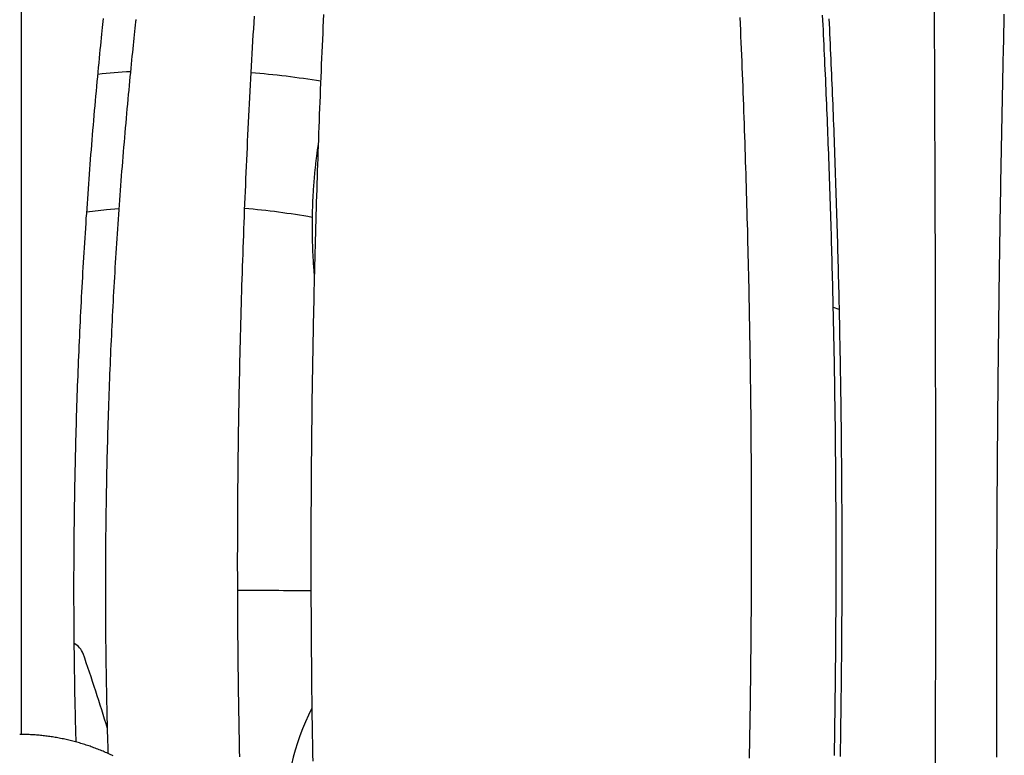
# Model space of a CAD drawing. Extents: x -2202 to 25410, y -5734 to -2533.
# Drawn here: x 1201 to 1751, y -3600 to -3189 of the extents above; entities that cross this region are included whole.
import ezdxf

# ---------------------------------------------------------------- set-up
doc = ezdxf.new("R2010")
doc.units = 0

msp = doc.modelspace()

# ---------------------------------------------------------------- linework, layer by layer
at = {"color": 7, "linetype": 'Continuous'}
for p, q in [((1202.02, -3588.06), (1202.02, -2959.14)), ((1655.4, -3349.22), (1658.61, -3350.44))]:
    msp.add_line(p, q, dxfattribs=at)
for points in [[(1712.56, -3605.06), (1712.57, -3596.46), (1712.59, -3587.85), (1712.61, -3579.25), (1712.62, -3570.65), (1712.64, -3562.04), (1712.65, -3553.44), (1712.66, -3544.84), (1712.67, -3536.23), (1712.68, -3527.63), (1712.68, -3519.03), (1712.69, -3510.42), (1712.69, -3501.82), (1712.7, -3493.21), (1712.7, -3484.61), (1712.7, -3476.01), (1712.7, -3467.4), (1712.7, -3458.8), (1712.7, -3450.2), (1712.69, -3441.59), (1712.68, -3432.99), (1712.68, -3424.39), (1712.67, -3415.78), (1712.66, -3407.18), (1712.65, -3398.57), (1712.64, -3389.97), (1712.62, -3381.37), (1712.61, -3372.76), (1712.59, -3364.16), (1712.58, -3355.56), (1712.56, -3346.95), (1712.54, -3338.35), (1712.52, -3329.75), (1712.49, -3321.14), (1712.47, -3312.54), (1712.45, -3303.94), (1712.42, -3295.33), (1712.39, -3286.73), (1712.36, -3278.13), (1712.33, -3269.53), (1712.3, -3260.92), (1712.27, -3252.32), (1712.24, -3243.72), (1712.2, -3235.11), (1712.17, -3226.51), (1712.13, -3217.91), (1712.09, -3209.31), (1712.05, -3200.7), (1712.01, -3192.1), (1711.96, -3183.5)], [(1232.53, -3592.34), (1232.47, -3590.26), (1232.41, -3588.17), (1232.35, -3586.07), (1232.29, -3583.96), (1232.24, -3581.82), (1232.18, -3579.66), (1232.13, -3577.46), (1232.08, -3575.23), (1232.02, -3572.96), (1231.97, -3570.64), (1231.93, -3568.28), (1231.88, -3565.88), (1231.83, -3563.43), (1231.79, -3560.94), (1231.75, -3558.41), (1231.71, -3555.84), (1231.67, -3553.22), (1231.63, -3550.57), (1231.59, -3547.89), (1231.56, -3545.17), (1231.52, -3542.44), (1231.49, -3539.69), (1231.46, -3536.93), (1231.44, -3534.17), (1231.41, -3531.4), (1231.39, -3528.64), (1231.37, -3525.87), (1231.36, -3523.1), (1231.34, -3520.34), (1231.33, -3517.57), (1231.32, -3514.81), (1231.32, -3512.04), (1231.31, -3509.27), (1231.31, -3506.51), (1231.31, -3503.74), (1231.32, -3500.97), (1231.32, -3498.21), (1231.33, -3495.44), (1231.34, -3492.68), (1231.35, -3489.91), (1231.37, -3487.14), (1231.39, -3484.38), (1231.41, -3481.61), (1231.43, -3478.84), (1231.46, -3476.08), (1231.49, -3473.31), (1231.52, -3470.55), (1231.55, -3467.78), (1231.58, -3465.02), (1231.62, -3462.25), (1231.66, -3459.49), (1231.71, -3456.72), (1231.75, -3453.96), (1231.8, -3451.19), (1231.85, -3448.43), (1231.9, -3445.66), (1231.96, -3442.9), (1232.01, -3440.13), (1232.07, -3437.37), (1232.14, -3434.61), (1232.2, -3431.84), (1232.27, -3429.08), (1232.34, -3426.32), (1232.41, -3423.56), (1232.49, -3420.79), (1232.56, -3418.03), (1232.64, -3415.27), (1232.73, -3412.51), (1232.81, -3409.75), (1232.9, -3406.99), (1232.99, -3404.23), (1233.08, -3401.47), (1233.17, -3398.71), (1233.27, -3395.95), (1233.37, -3393.19), (1233.47, -3390.43), (1233.58, -3387.67), (1233.68, -3384.91), (1233.79, -3382.15), (1233.9, -3379.4), (1234.02, -3376.64), (1234.14, -3373.88), (1234.26, -3371.13), (1234.38, -3368.37), (1234.5, -3365.62), (1234.63, -3362.86), (1234.76, -3360.11), (1234.89, -3357.35), (1235.02, -3354.6), (1235.16, -3351.85), (1235.3, -3349.1), (1235.44, -3346.34), (1235.58, -3343.59), (1235.73, -3340.84), (1235.88, -3338.09), (1236.03, -3335.34), (1236.18, -3332.59), (1236.34, -3329.84), (1236.49, -3327.1), (1236.66, -3324.35), (1236.82, -3321.6), (1236.98, -3318.85), (1237.15, -3316.11), (1237.32, -3313.36), (1237.5, -3310.62), (1237.67, -3307.88), (1237.85, -3305.13), (1238.03, -3302.39), (1238.21, -3299.65), (1238.4, -3296.91), (1238.59, -3294.17), (1238.78, -3291.43), (1238.97, -3288.69), (1239.16, -3285.95), (1239.36, -3283.21), (1239.56, -3280.47), (1239.76, -3277.74), (1239.97, -3275), (1240.18, -3272.27), (1240.39, -3269.53), (1240.6, -3266.8), (1240.81, -3264.06), (1241.03, -3261.33), (1241.25, -3258.6), (1241.47, -3255.87), (1241.7, -3253.14), (1241.92, -3250.41), (1242.15, -3247.68), (1242.38, -3244.96), (1242.62, -3242.23), (1242.85, -3239.51), (1243.09, -3236.79), (1243.33, -3234.07), (1243.57, -3231.36), (1243.82, -3228.65), (1244.07, -3225.95), (1244.31, -3223.26), (1244.56, -3220.59), (1244.81, -3217.94), (1245.06, -3215.33), (1245.3, -3212.76), (1245.55, -3210.26), (1245.78, -3207.82), (1246.02, -3205.45), (1246.24, -3203.17), (1246.46, -3200.98), (1246.67, -3198.88), (1246.88, -3196.86), (1247.07, -3194.93), (1247.26, -3193.08), (1247.45, -3191.32), (1247.62, -3189.65), (1247.79, -3188.06)], [(1265.74, -3189.84), (1265.54, -3191.66), (1265.35, -3193.49), (1265.15, -3195.33), (1264.96, -3197.19), (1264.76, -3199.08), (1264.56, -3201), (1264.35, -3202.96), (1264.14, -3204.97), (1263.93, -3207.03), (1263.72, -3209.15), (1263.5, -3211.31), (1263.28, -3213.53), (1263.05, -3215.81), (1262.82, -3218.13), (1262.59, -3220.52), (1262.36, -3222.95), (1262.12, -3225.44), (1261.88, -3227.97), (1261.64, -3230.54), (1261.39, -3233.15), (1261.15, -3235.79), (1260.91, -3238.44), (1260.67, -3241.11), (1260.43, -3243.79), (1260.19, -3246.47), (1259.96, -3249.15), (1259.72, -3251.83), (1259.49, -3254.51), (1259.27, -3257.19), (1259.04, -3259.87), (1258.82, -3262.56), (1258.6, -3265.24), (1258.38, -3267.93), (1258.17, -3270.62), (1257.95, -3273.3), (1257.74, -3275.99), (1257.54, -3278.68), (1257.33, -3281.37), (1257.13, -3284.06), (1256.93, -3286.75), (1256.73, -3289.44), (1256.53, -3292.13), (1256.34, -3294.83), (1256.15, -3297.52), (1255.96, -3300.21), (1255.78, -3302.91), (1255.59, -3305.61), (1255.41, -3308.3), (1255.23, -3311), (1255.06, -3313.7), (1254.88, -3316.39), (1254.71, -3319.09), (1254.54, -3321.79), (1254.38, -3324.49), (1254.21, -3327.19), (1254.05, -3329.9), (1253.89, -3332.6), (1253.74, -3335.3), (1253.58, -3338), (1253.43, -3340.71), (1253.28, -3343.41), (1253.14, -3346.12), (1252.99, -3348.82), (1252.85, -3351.53), (1252.71, -3354.23), (1252.57, -3356.94), (1252.44, -3359.65), (1252.31, -3362.35), (1252.18, -3365.06), (1252.05, -3367.77), (1251.93, -3370.48), (1251.8, -3373.19), (1251.69, -3375.9), (1251.57, -3378.61), (1251.45, -3381.32), (1251.34, -3384.03), (1251.23, -3386.74), (1251.12, -3389.46), (1251.02, -3392.17), (1250.92, -3394.88), (1250.82, -3397.59), (1250.72, -3400.31), (1250.63, -3403.02), (1250.53, -3405.74), (1250.44, -3408.45), (1250.36, -3411.17), (1250.27, -3413.88), (1250.19, -3416.6), (1250.11, -3419.31), (1250.03, -3422.03), (1249.95, -3424.74), (1249.88, -3427.46), (1249.81, -3430.18), (1249.74, -3432.9), (1249.68, -3435.61), (1249.62, -3438.33), (1249.56, -3441.05), (1249.5, -3443.77), (1249.44, -3446.48), (1249.39, -3449.2), (1249.34, -3451.92), (1249.29, -3454.64), (1249.25, -3457.36), (1249.2, -3460.08), (1249.16, -3462.8), (1249.12, -3465.52), (1249.09, -3468.24), (1249.05, -3470.96), (1249.02, -3473.68), (1249, -3476.4), (1248.97, -3479.12), (1248.95, -3481.84), (1248.93, -3484.56), (1248.91, -3487.28), (1248.89, -3490), (1248.88, -3492.72), (1248.87, -3495.44), (1248.86, -3498.16), (1248.85, -3500.88), (1248.85, -3503.6), (1248.85, -3506.32), (1248.85, -3509.04), (1248.85, -3511.76), (1248.86, -3514.48), (1248.87, -3517.2), (1248.88, -3519.92), (1248.89, -3522.64), (1248.91, -3525.36), (1248.93, -3528.08), (1248.95, -3530.8), (1248.97, -3533.52), (1249, -3536.24), (1249.03, -3538.96), (1249.06, -3541.68), (1249.09, -3544.4), (1249.13, -3547.12), (1249.17, -3549.84), (1249.21, -3552.55), (1249.25, -3555.24), (1249.29, -3557.9), (1249.34, -3560.53), (1249.39, -3563.12), (1249.44, -3565.65), (1249.49, -3568.11), (1249.53, -3570.51), (1249.58, -3572.84), (1249.63, -3575.1), (1249.68, -3577.28), (1249.73, -3579.4), (1249.78, -3581.44), (1249.83, -3583.41), (1249.88, -3585.31), (1249.94, -3587.14), (1249.99, -3588.91), (1250.04, -3590.63), (1250.09, -3592.3), (1250.14, -3593.93), (1250.19, -3595.54), (1250.24, -3597.13), (1250.3, -3598.71)], [(1265.86, -3188.58), (1265.85, -3188.77), (1265.83, -3188.94), (1265.81, -3189.11), (1265.8, -3189.26), (1265.78, -3189.41), (1265.77, -3189.56), (1265.75, -3189.7), (1265.74, -3189.84)], [(1323.91, -3600.51), (1323.83, -3597), (1323.76, -3593.49), (1323.69, -3589.98), (1323.62, -3586.47), (1323.56, -3582.95), (1323.5, -3579.44), (1323.44, -3575.93), (1323.38, -3572.42), (1323.32, -3568.91), (1323.27, -3565.4), (1323.22, -3561.89), (1323.17, -3558.38), (1323.13, -3554.86), (1323.09, -3551.35), (1323.05, -3547.84), (1323.01, -3544.33), (1322.97, -3540.82), (1322.94, -3537.3), (1322.91, -3533.79), (1322.88, -3530.28), (1322.86, -3526.76), (1322.84, -3523.25), (1322.82, -3519.74), (1322.8, -3516.23), (1322.78, -3512.71), (1322.77, -3509.2), (1322.76, -3505.69), (1322.75, -3502.17), (1322.75, -3498.66), (1322.74, -3495.15), (1322.74, -3491.64), (1322.74, -3488.12), (1322.75, -3484.61), (1322.76, -3481.1), (1322.76, -3477.58), (1322.78, -3474.07), (1322.79, -3470.56), (1322.81, -3467.04), (1322.83, -3463.53), (1322.85, -3460.02), (1322.87, -3456.51), (1322.9, -3452.99), (1322.93, -3449.48), (1322.96, -3445.97), (1322.99, -3442.46), (1323.03, -3438.94), (1323.07, -3435.43), (1323.11, -3431.92), (1323.15, -3428.41), (1323.2, -3424.9), (1323.25, -3421.38), (1323.3, -3417.87), (1323.35, -3414.36), (1323.41, -3410.85), (1323.47, -3407.34), (1323.53, -3403.83), (1323.59, -3400.32), (1323.66, -3396.81), (1323.73, -3393.3), (1323.8, -3389.79), (1323.87, -3386.28), (1323.95, -3382.77), (1324.03, -3379.26), (1324.11, -3375.75), (1324.19, -3372.24), (1324.28, -3368.73), (1324.36, -3365.22), (1324.45, -3361.71), (1324.55, -3358.2), (1324.64, -3354.7), (1324.74, -3351.19), (1324.84, -3347.68), (1324.94, -3344.17), (1325.05, -3340.67), (1325.16, -3337.16), (1325.27, -3333.66), (1325.38, -3330.15), (1325.5, -3326.64), (1325.61, -3323.14), (1325.73, -3319.63), (1325.86, -3316.13), (1325.98, -3312.63), (1326.11, -3309.12), (1326.24, -3305.62), (1326.37, -3302.12), (1326.51, -3298.61), (1326.64, -3295.11), (1326.78, -3291.61), (1326.93, -3288.11), (1327.07, -3284.61), (1327.22, -3281.11), (1327.37, -3277.61), (1327.52, -3274.11), (1327.68, -3270.61), (1327.83, -3267.11), (1327.99, -3263.61), (1328.15, -3260.11), (1328.32, -3256.61), (1328.49, -3253.12), (1328.65, -3249.62), (1328.83, -3246.12), (1329, -3242.63), (1329.18, -3239.13), (1329.36, -3235.64), (1329.54, -3232.14), (1329.72, -3228.65), (1329.91, -3225.16), (1330.1, -3221.66), (1330.29, -3218.17), (1330.48, -3214.68), (1330.68, -3211.19), (1330.88, -3207.7), (1331.08, -3204.21), (1331.28, -3200.72), (1331.49, -3197.23), (1331.7, -3193.74), (1331.91, -3190.26), (1332.12, -3186.77)], [(1370.71, -3185.83), (1370.55, -3189.32), (1370.39, -3192.81), (1370.23, -3196.3), (1370.08, -3199.78), (1369.92, -3203.27), (1369.77, -3206.76), (1369.62, -3210.25), (1369.47, -3213.74), (1369.32, -3217.23), (1369.18, -3220.72), (1369.03, -3224.22), (1368.89, -3227.71), (1368.75, -3231.2), (1368.61, -3234.69), (1368.48, -3238.19), (1368.34, -3241.68), (1368.21, -3245.18), (1368.08, -3248.67), (1367.95, -3252.17), (1367.83, -3255.66), (1367.7, -3259.16), (1367.58, -3262.66), (1367.46, -3266.16), (1367.34, -3269.65), (1367.22, -3273.15), (1367.11, -3276.65), (1366.99, -3280.15), (1366.88, -3283.65), (1366.77, -3287.15), (1366.67, -3290.65), (1366.56, -3294.15), (1366.46, -3297.65), (1366.35, -3301.16), (1366.25, -3304.66), (1366.16, -3308.16), (1366.06, -3311.66), (1365.97, -3315.17), (1365.87, -3318.67), (1365.78, -3322.17), (1365.69, -3325.68), (1365.61, -3329.18), (1365.52, -3332.69), (1365.44, -3336.19), (1365.36, -3339.7), (1365.28, -3343.2), (1365.2, -3346.71), (1365.12, -3350.22), (1365.05, -3353.72), (1364.98, -3357.23), (1364.91, -3360.74), (1364.84, -3364.24), (1364.78, -3367.75), (1364.71, -3371.26), (1364.65, -3374.77), (1364.59, -3378.28), (1364.53, -3381.79), (1364.47, -3385.29), (1364.42, -3388.8), (1364.36, -3392.31), (1364.31, -3395.82), (1364.26, -3399.33), (1364.22, -3402.84), (1364.17, -3406.35), (1364.13, -3409.86), (1364.09, -3413.37), (1364.05, -3416.88), (1364.01, -3420.39), (1363.97, -3423.9), (1363.94, -3427.41), (1363.91, -3430.92), (1363.88, -3434.43), (1363.85, -3437.95), (1363.82, -3441.46), (1363.8, -3444.97), (1363.77, -3448.48), (1363.75, -3451.99), (1363.73, -3455.5), (1363.72, -3459.01), (1363.7, -3462.53), (1363.69, -3466.04), (1363.68, -3469.55), (1363.67, -3473.06), (1363.66, -3476.57), (1363.66, -3480.08), (1363.65, -3483.6), (1363.65, -3487.11), (1363.65, -3490.62), (1363.65, -3494.13), (1363.65, -3497.64), (1363.66, -3501.16), (1363.67, -3504.67), (1363.68, -3508.18), (1363.69, -3511.69), (1363.7, -3515.2), (1363.72, -3518.71), (1363.73, -3522.23), (1363.75, -3525.74), (1363.77, -3529.25), (1363.8, -3532.76), (1363.82, -3536.27), (1363.85, -3539.78), (1363.88, -3543.29), (1363.91, -3546.81), (1363.94, -3550.32), (1363.97, -3553.83), (1364.01, -3557.34), (1364.05, -3560.85), (1364.08, -3564.36), (1364.13, -3567.87), (1364.17, -3571.38), (1364.22, -3574.89), (1364.26, -3578.4), (1364.31, -3581.91), (1364.36, -3585.42), (1364.42, -3588.93), (1364.47, -3592.44), (1364.53, -3595.94), (1364.59, -3599.45), (1364.65, -3602.96)], [(1608.64, -3601.23), (1608.71, -3597.72), (1608.78, -3594.22), (1608.84, -3590.71), (1608.9, -3587.2), (1608.96, -3583.69), (1609.01, -3580.18), (1609.07, -3576.67), (1609.12, -3573.16), (1609.17, -3569.65), (1609.22, -3566.14), (1609.27, -3562.63), (1609.32, -3559.12), (1609.36, -3555.61), (1609.4, -3552.1), (1609.44, -3548.59), (1609.48, -3545.08), (1609.51, -3541.57), (1609.55, -3538.06), (1609.58, -3534.55), (1609.61, -3531.04), (1609.64, -3527.53), (1609.67, -3524.02), (1609.69, -3520.51), (1609.71, -3517), (1609.74, -3513.48), (1609.75, -3509.97), (1609.77, -3506.46), (1609.79, -3502.95), (1609.8, -3499.44), (1609.81, -3495.93), (1609.82, -3492.41), (1609.83, -3488.9), (1609.84, -3485.39), (1609.84, -3481.88), (1609.84, -3478.37), (1609.84, -3474.86), (1609.84, -3471.34), (1609.84, -3467.83), (1609.83, -3464.32), (1609.82, -3460.81), (1609.81, -3457.3), (1609.8, -3453.78), (1609.79, -3450.27), (1609.78, -3446.76), (1609.76, -3443.25), (1609.74, -3439.74), (1609.72, -3436.23), (1609.7, -3432.71), (1609.67, -3429.2), (1609.65, -3425.69), (1609.62, -3422.18), (1609.59, -3418.67), (1609.56, -3415.16), (1609.52, -3411.65), (1609.49, -3408.14), (1609.45, -3404.63), (1609.41, -3401.12), (1609.37, -3397.61), (1609.32, -3394.1), (1609.28, -3390.59), (1609.23, -3387.08), (1609.18, -3383.57), (1609.13, -3380.06), (1609.08, -3376.55), (1609.03, -3373.04), (1608.97, -3369.53), (1608.91, -3366.02), (1608.85, -3362.51), (1608.79, -3359.01), (1608.72, -3355.5), (1608.66, -3351.99), (1608.59, -3348.48), (1608.52, -3344.98), (1608.45, -3341.47), (1608.38, -3337.96), (1608.3, -3334.46), (1608.22, -3330.95), (1608.14, -3327.44), (1608.06, -3323.94), (1607.98, -3320.43), (1607.9, -3316.93), (1607.81, -3313.42), (1607.72, -3309.92), (1607.63, -3306.42), (1607.54, -3302.91), (1607.44, -3299.41), (1607.35, -3295.91), (1607.25, -3292.4), (1607.15, -3288.9), (1607.05, -3285.4), (1606.94, -3281.9), (1606.84, -3278.4), (1606.73, -3274.9), (1606.62, -3271.4), (1606.51, -3267.9), (1606.4, -3264.4), (1606.28, -3260.9), (1606.17, -3257.4), (1606.05, -3253.9), (1605.93, -3250.4), (1605.8, -3246.91), (1605.68, -3243.41), (1605.55, -3239.91), (1605.43, -3236.42), (1605.3, -3232.92), (1605.16, -3229.43), (1605.03, -3225.93), (1604.89, -3222.44), (1604.76, -3218.94), (1604.62, -3215.45), (1604.48, -3211.96), (1604.33, -3208.47), (1604.19, -3204.98), (1604.04, -3201.48), (1603.89, -3197.99), (1603.74, -3194.5), (1603.59, -3191.02), (1603.43, -3187.53)], [(1656.08, -3599.83), (1656.13, -3597.03), (1656.18, -3594.23), (1656.23, -3591.43), (1656.27, -3588.62), (1656.32, -3585.82), (1656.36, -3583.02), (1656.4, -3580.21), (1656.44, -3577.41), (1656.48, -3574.6), (1656.52, -3571.8), (1656.56, -3569), (1656.59, -3566.19), (1656.63, -3563.38), (1656.66, -3560.58), (1656.69, -3557.77), (1656.72, -3554.97), (1656.75, -3552.16), (1656.78, -3549.35), (1656.8, -3546.55), (1656.83, -3543.74), (1656.85, -3540.93), (1656.87, -3538.13), (1656.89, -3535.32), (1656.91, -3532.51), (1656.93, -3529.71), (1656.95, -3526.9), (1656.97, -3524.09), (1656.98, -3521.28), (1657, -3518.47), (1657.01, -3515.67), (1657.02, -3512.86), (1657.03, -3510.05), (1657.04, -3507.24), (1657.04, -3504.43), (1657.05, -3501.63), (1657.05, -3498.82), (1657.06, -3496.01), (1657.06, -3493.2), (1657.06, -3490.39), (1657.06, -3487.58), (1657.06, -3484.77), (1657.05, -3481.97), (1657.05, -3479.16), (1657.04, -3476.35), (1657.04, -3473.54), (1657.03, -3470.73), (1657.02, -3467.93), (1657.01, -3465.12), (1657, -3462.31), (1656.98, -3459.5), (1656.97, -3456.69), (1656.95, -3453.89), (1656.94, -3451.08), (1656.92, -3448.27), (1656.9, -3445.46), (1656.88, -3442.66), (1656.86, -3439.85), (1656.83, -3437.04), (1656.81, -3434.23), (1656.78, -3431.43), (1656.75, -3428.62), (1656.72, -3425.82), (1656.69, -3423.01), (1656.66, -3420.2), (1656.63, -3417.4), (1656.6, -3414.59), (1656.56, -3411.79), (1656.53, -3408.98), (1656.49, -3406.18), (1656.45, -3403.37), (1656.41, -3400.57), (1656.37, -3397.77), (1656.33, -3394.96), (1656.28, -3392.16), (1656.24, -3389.36), (1656.19, -3386.55), (1656.14, -3383.75), (1656.09, -3380.95), (1656.04, -3378.15), (1655.99, -3375.35), (1655.94, -3372.54), (1655.88, -3369.74), (1655.83, -3366.94), (1655.77, -3364.14), (1655.71, -3361.34), (1655.65, -3358.55), (1655.59, -3355.75), (1655.53, -3352.95), (1655.47, -3350.15), (1655.4, -3347.35), (1655.34, -3344.56), (1655.27, -3341.76), (1655.2, -3338.96), (1655.13, -3336.17), (1655.06, -3333.37), (1654.99, -3330.58), (1654.92, -3327.78), (1654.84, -3324.99), (1654.77, -3322.2), (1654.69, -3319.4), (1654.61, -3316.61), (1654.53, -3313.82), (1654.45, -3311.03), (1654.37, -3308.24), (1654.29, -3305.45), (1654.2, -3302.66), (1654.12, -3299.87), (1654.03, -3297.08), (1653.94, -3294.3), (1653.85, -3291.51), (1653.76, -3288.72), (1653.67, -3285.94), (1653.57, -3283.15), (1653.48, -3280.37), (1653.38, -3277.58), (1653.29, -3274.8), (1653.19, -3272.02), (1653.09, -3269.24), (1652.99, -3266.46), (1652.88, -3263.67), (1652.78, -3260.89), (1652.67, -3258.12), (1652.57, -3255.34), (1652.46, -3252.56), (1652.35, -3249.78), (1652.24, -3247.01), (1652.13, -3244.23), (1652.02, -3241.46), (1651.9, -3238.68), (1651.79, -3235.91), (1651.67, -3233.14), (1651.56, -3230.37), (1651.44, -3227.6), (1651.32, -3224.83), (1651.2, -3222.06), (1651.07, -3219.29), (1650.95, -3216.52), (1650.82, -3213.75), (1650.7, -3210.99), (1650.57, -3208.22), (1650.44, -3205.46), (1650.31, -3202.7), (1650.18, -3199.93), (1650.05, -3197.17), (1649.91, -3194.41), (1649.78, -3191.65), (1649.64, -3188.89), (1649.5, -3186.14)], [(1653.01, -3188.2), (1653.14, -3191.01), (1653.28, -3193.82), (1653.41, -3196.63), (1653.54, -3199.44), (1653.67, -3202.25), (1653.8, -3205.06), (1653.92, -3207.87), (1654.05, -3210.69), (1654.17, -3213.5), (1654.3, -3216.32), (1654.42, -3219.13), (1654.54, -3221.95), (1654.66, -3224.77), (1654.78, -3227.59), (1654.89, -3230.41), (1655.01, -3233.23), (1655.12, -3236.05), (1655.24, -3238.87), (1655.35, -3241.69), (1655.46, -3244.52), (1655.57, -3247.34), (1655.68, -3250.17), (1655.78, -3252.99), (1655.89, -3255.82), (1655.99, -3258.64), (1656.09, -3261.47), (1656.2, -3264.3), (1656.3, -3267.13), (1656.4, -3269.96), (1656.49, -3272.79), (1656.59, -3275.62), (1656.69, -3278.45), (1656.78, -3281.28), (1656.87, -3284.12), (1656.96, -3286.95), (1657.05, -3289.78), (1657.14, -3292.62), (1657.23, -3295.45), (1657.32, -3298.29), (1657.4, -3301.13), (1657.49, -3303.96), (1657.57, -3306.8), (1657.65, -3309.64), (1657.73, -3312.48), (1657.81, -3315.32), (1657.89, -3318.16), (1657.96, -3321), (1658.04, -3323.84), (1658.11, -3326.68), (1658.18, -3329.52), (1658.25, -3332.36), (1658.32, -3335.2), (1658.39, -3338.05), (1658.46, -3340.89), (1658.53, -3343.73), (1658.59, -3346.58), (1658.66, -3349.42), (1658.72, -3352.27), (1658.78, -3355.12), (1658.84, -3357.96), (1658.9, -3360.81), (1658.95, -3363.65), (1659.01, -3366.5), (1659.06, -3369.35), (1659.12, -3372.2), (1659.17, -3375.05), (1659.22, -3377.89), (1659.27, -3380.74), (1659.32, -3383.59), (1659.37, -3386.44), (1659.41, -3389.29), (1659.46, -3392.14), (1659.5, -3394.99), (1659.54, -3397.84), (1659.58, -3400.7), (1659.62, -3403.55), (1659.66, -3406.4), (1659.7, -3409.25), (1659.73, -3412.1), (1659.77, -3414.95), (1659.8, -3417.81), (1659.83, -3420.66), (1659.86, -3423.51), (1659.89, -3426.37), (1659.92, -3429.22), (1659.94, -3432.07), (1659.97, -3434.93), (1659.99, -3437.78), (1660.02, -3440.64), (1660.04, -3443.49), (1660.06, -3446.34), (1660.08, -3449.2), (1660.09, -3452.05), (1660.11, -3454.91), (1660.13, -3457.76), (1660.14, -3460.62), (1660.15, -3463.47), (1660.16, -3466.33), (1660.17, -3469.18), (1660.18, -3472.04), (1660.19, -3474.89), (1660.2, -3477.75), (1660.2, -3480.6), (1660.2, -3483.46), (1660.21, -3486.32), (1660.21, -3489.17), (1660.21, -3492.03), (1660.21, -3494.88), (1660.2, -3497.74), (1660.2, -3500.59), (1660.19, -3503.45), (1660.19, -3506.3), (1660.18, -3509.16), (1660.17, -3512.01), (1660.16, -3514.87), (1660.15, -3517.72), (1660.14, -3520.58), (1660.12, -3523.43), (1660.11, -3526.29), (1660.09, -3529.14), (1660.07, -3532), (1660.05, -3534.85), (1660.03, -3537.71), (1660.01, -3540.56), (1659.99, -3543.42), (1659.96, -3546.27), (1659.94, -3549.12), (1659.91, -3551.98), (1659.88, -3554.83), (1659.85, -3557.68), (1659.82, -3560.54), (1659.79, -3563.39), (1659.75, -3566.24), (1659.72, -3569.09), (1659.68, -3571.95), (1659.65, -3574.8), (1659.61, -3577.65), (1659.57, -3580.5), (1659.53, -3583.35), (1659.48, -3586.2), (1659.44, -3589.05), (1659.4, -3591.9), (1659.35, -3594.75), (1659.3, -3597.6), (1659.25, -3600.45)], [(1746.78, -3549.54), (1746.78, -3546.37), (1746.78, -3543.2), (1746.78, -3540.03), (1746.78, -3536.86), (1746.79, -3533.69), (1746.79, -3530.51), (1746.79, -3527.34), (1746.8, -3524.17), (1746.8, -3520.99), (1746.81, -3517.82), (1746.81, -3514.64), (1746.82, -3511.47), (1746.83, -3508.29), (1746.84, -3505.11), (1746.85, -3501.93), (1746.85, -3498.75), (1746.87, -3495.57), (1746.88, -3492.39), (1746.89, -3489.21), (1746.9, -3486.03), (1746.91, -3482.85), (1746.93, -3479.67), (1746.94, -3476.49), (1746.96, -3473.31), (1746.97, -3470.13), (1746.99, -3466.95), (1747, -3463.76), (1747.02, -3460.58), (1747.04, -3457.4), (1747.06, -3454.22), (1747.08, -3451.04), (1747.1, -3447.87), (1747.12, -3444.69), (1747.14, -3441.51), (1747.16, -3438.33), (1747.18, -3435.15), (1747.21, -3431.97), (1747.23, -3428.79), (1747.25, -3425.62), (1747.28, -3422.44), (1747.31, -3419.26), (1747.33, -3416.08), (1747.36, -3412.91), (1747.39, -3409.73), (1747.41, -3406.56), (1747.44, -3403.38), (1747.47, -3400.21), (1747.5, -3397.03), (1747.53, -3393.86), (1747.57, -3390.68), (1747.6, -3387.51), (1747.63, -3384.34), (1747.66, -3381.16), (1747.7, -3377.99), (1747.73, -3374.82), (1747.77, -3371.65), (1747.8, -3368.48), (1747.84, -3365.3), (1747.88, -3362.13), (1747.92, -3358.96), (1747.95, -3355.8), (1747.99, -3352.63), (1748.03, -3349.46), (1748.07, -3346.29), (1748.12, -3343.12), (1748.16, -3339.96), (1748.2, -3336.79), (1748.24, -3333.62), (1748.29, -3330.46), (1748.33, -3327.29), (1748.38, -3324.13), (1748.42, -3320.96), (1748.47, -3317.8), (1748.51, -3314.64), (1748.56, -3311.48), (1748.61, -3308.31), (1748.66, -3305.15), (1748.71, -3301.99), (1748.76, -3298.83), (1748.81, -3295.67), (1748.86, -3292.51), (1748.91, -3289.36), (1748.97, -3286.2), (1749.02, -3283.04), (1749.07, -3279.89), (1749.13, -3276.73), (1749.18, -3273.57), (1749.24, -3270.42), (1749.29, -3267.27), (1749.35, -3264.11), (1749.41, -3260.96), (1749.47, -3257.81), (1749.53, -3254.66), (1749.59, -3251.51), (1749.65, -3248.36), (1749.71, -3245.21), (1749.77, -3242.06), (1749.83, -3238.92), (1749.89, -3235.77), (1749.96, -3232.62), (1750.02, -3229.48), (1750.09, -3226.33), (1750.15, -3223.19), (1750.22, -3220.05), (1750.28, -3216.91), (1750.35, -3213.77), (1750.42, -3210.63), (1750.49, -3207.49), (1750.56, -3204.35), (1750.63, -3201.21), (1750.7, -3198.07), (1750.77, -3194.94), (1750.84, -3191.8), (1750.91, -3188.68), (1750.99, -3185.58)], [(1367.76, -3258.01), (1367.7, -3258.39), (1367.63, -3258.78), (1367.57, -3259.17), (1367.51, -3259.57), (1367.44, -3259.99), (1367.38, -3260.41), (1367.31, -3260.86), (1367.24, -3261.32), (1367.17, -3261.81), (1367.1, -3262.32), (1367.03, -3262.85), (1366.96, -3263.4), (1366.88, -3263.98), (1366.8, -3264.58), (1366.72, -3265.21), (1366.64, -3265.86), (1366.56, -3266.52), (1366.48, -3267.21), (1366.39, -3267.92), (1366.31, -3268.64), (1366.22, -3269.38), (1366.14, -3270.12), (1366.06, -3270.87), (1365.98, -3271.62), (1365.9, -3272.38), (1365.82, -3273.14), (1365.75, -3273.89), (1365.67, -3274.65), (1365.6, -3275.42), (1365.53, -3276.18), (1365.47, -3276.94), (1365.4, -3277.7), (1365.34, -3278.47), (1365.27, -3279.24), (1365.21, -3280), (1365.16, -3280.77), (1365.1, -3281.54), (1365.05, -3282.31), (1364.99, -3283.08), (1364.94, -3283.85), (1364.89, -3284.62), (1364.85, -3285.4), (1364.8, -3286.17), (1364.76, -3286.94), (1364.72, -3287.72), (1364.68, -3288.49), (1364.64, -3289.27), (1364.61, -3290.05), (1364.57, -3290.82), (1364.54, -3291.6), (1364.51, -3292.38), (1364.48, -3293.16), (1364.46, -3293.94), (1364.43, -3294.72), (1364.41, -3295.5), (1364.39, -3296.28), (1364.37, -3297.06), (1364.36, -3297.84), (1364.34, -3298.62), (1364.33, -3299.4), (1364.32, -3300.18), (1364.31, -3300.96), (1364.3, -3301.75), (1364.3, -3302.53), (1364.3, -3303.31), (1364.3, -3304.09), (1364.3, -3304.87), (1364.3, -3305.66), (1364.3, -3306.44), (1364.31, -3307.22), (1364.32, -3308), (1364.33, -3308.78), (1364.34, -3309.56), (1364.36, -3310.35), (1364.37, -3311.13), (1364.39, -3311.91), (1364.41, -3312.69), (1364.43, -3313.47), (1364.46, -3314.25), (1364.48, -3315.03), (1364.51, -3315.8), (1364.54, -3316.58), (1364.57, -3317.36), (1364.6, -3318.13), (1364.64, -3318.89), (1364.67, -3319.66), (1364.71, -3320.41), (1364.75, -3321.16), (1364.79, -3321.9), (1364.83, -3322.64), (1364.87, -3323.36), (1364.92, -3324.08), (1364.96, -3324.79), (1365.01, -3325.49), (1365.06, -3326.18), (1365.11, -3326.87), (1365.16, -3327.54), (1365.21, -3328.21), (1365.27, -3328.87), (1365.32, -3329.53), (1365.38, -3330.18), (1365.43, -3330.83), (1365.49, -3331.48), (1365.55, -3332.13)], [(1238.44, -3296.04), (1249.39, -3294.79), (1256.39, -3294.14)], [(1746.83, -3600.74), (1746.82, -3597.94), (1746.76, -3570.68), (1746.74, -3549.54)], [(1253.25, -3600.04), (1252.54, -3599.71), (1251.83, -3599.37), (1251.12, -3599.05), (1250.41, -3598.72), (1249.69, -3598.41), (1248.98, -3598.09), (1248.26, -3597.78), (1247.54, -3597.48), (1246.82, -3597.18), (1246.1, -3596.89), (1245.38, -3596.6), (1244.65, -3596.31), (1243.92, -3596.03), (1243.2, -3595.75), (1242.47, -3595.48), (1241.74, -3595.22), (1241, -3594.96), (1240.27, -3594.7), (1239.54, -3594.45), (1238.8, -3594.2), (1238.07, -3593.96), (1237.33, -3593.72), (1236.59, -3593.49), (1235.85, -3593.26), (1235.11, -3593.04), (1234.37, -3592.82), (1233.62, -3592.6), (1232.88, -3592.4), (1232.13, -3592.19), (1231.39, -3591.99), (1230.64, -3591.8), (1229.89, -3591.61), (1229.14, -3591.42), (1228.39, -3591.24), (1227.64, -3591.07), (1226.89, -3590.9), (1226.14, -3590.74), (1225.38, -3590.58), (1224.63, -3590.42), (1223.87, -3590.27), (1223.12, -3590.12), (1222.36, -3589.98), (1221.61, -3589.85), (1220.85, -3589.72), (1220.09, -3589.59), (1219.33, -3589.47), (1218.57, -3589.35), (1217.81, -3589.24), (1217.05, -3589.14), (1216.29, -3589.04), (1215.53, -3588.94), (1214.77, -3588.85), (1214.02, -3588.76), (1213.27, -3588.68), (1212.53, -3588.61), (1211.8, -3588.54), (1211.08, -3588.47), (1210.37, -3588.41), (1209.67, -3588.36), (1208.98, -3588.31), (1208.31, -3588.27), (1207.64, -3588.23), (1206.99, -3588.19), (1206.35, -3588.16), (1205.72, -3588.14), (1205.1, -3588.12), (1204.5, -3588.1), (1203.9, -3588.08), (1203.31, -3588.07), (1202.72, -3588.06), (1202.14, -3588.06), (1201.56, -3588.05), (1200.99, -3588.04)]]:
    msp.add_lwpolyline(points, dxfattribs=at)
for centre, radius, start, end in [((1292.48, -3684.54), 467.75, 93.6311, 95.8622), ((1292.48, -3684.54), 467.75, 80.5719, 85.3614), ((1291.25, -3710.69), 418, 79.9259, 85.1358), ((1257.91, -28317.82), 24810.26, 89.755719, 89.850196), ((1226.96, -3546.23), 10, 19.3033, 63.0672), ((292.61, -3873.49), 1000, 16.77781, 19.30332), ((1484.48, -3634.61), 135, 153.0394, 209.4862)]:
    msp.add_arc(centre, radius, start, end, dxfattribs=at)

doc.saveas('drawing.dxf')
